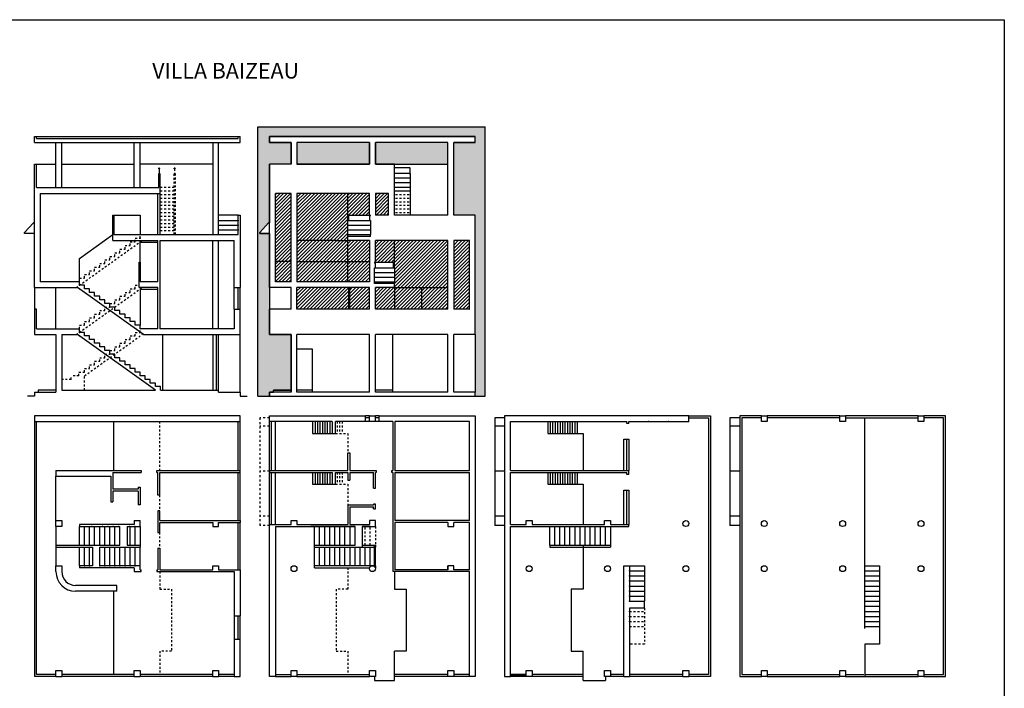
# Model space of a CAD drawing. Extents: x 15 to 93.2, y -22.7 to 38.1.
# Drawn here: x 43 to 93.2, y 4 to 38.1 of the extents above; entities that cross this region are included whole.
import ezdxf

# ---------------------------------------------------------------- set-up
doc = ezdxf.new("R2010")
doc.units = 0
doc.header["$MEASUREMENT"] = 0
doc.linetypes.add('PUNTO', pattern=[0.25, 0, -0.25])
doc.layers.get('0').update_dxf_attribs({"linetype": 'PUNTO'})
for name, color, linetype in [('CRISTALES', 5, 'CONTINUOUS'), ('MOBILIARIO', 4, 'CONTINUOUS'), ('PROYECCIÓN', 3, 'CONTINUOUS'), ('PROYECCIÓN_II', 215, 'CONTINUOUS'), ('SECCIÓN', 1, 'CONTINUOUS'), ('SUELO', 2, 'CONTINUOUS')]:
    doc.layers.add(name, color=color, linetype=linetype)
doc.styles.get("Standard").update_dxf_attribs({"font": 'TIMES.TTF'})

msp = doc.modelspace()

# ---------------------------------------------------------------- hatches: boundary and pattern name
at = {"layer": 'MOBILIARIO'}
h = msp.add_hatch(color=256, dxfattribs=at)
h.paths.add_polyline_path([(57.14, 30.733), (60.84, 30.733), (60.84, 31.833), (57.14, 31.833)])
h.paths.add_polyline_path([(64.84, 30.733), (64.84, 31.833), (61.14, 31.833), (61.14, 30.733), (62.119, 30.733)])
h.paths.add_polyline_path([(55.74, 19.094), (55.94, 19.094), (55.94, 19.194), (56.84, 19.194), (56.84, 22.033), (55.74, 22.033), (55.74, 23.333), (55.74, 24.433), (55.74, 27.183), (55.24, 27.183), (55.24, 27.233), (55.69, 27.733), (55.74, 27.733), (55.74, 30.733), (56.84, 30.733), (56.84, 31.833), (55.74, 31.833), (55.74, 32.133), (66.24, 32.133), (66.24, 31.833), (65.14, 31.833), (65.14, 28.133), (66.24, 28.133), (66.24, 22.033), (66.24, 19.094), (66.24, 18.894), (66.74, 18.894), (66.74, 32.633), (55.14, 32.633), (55.14, 18.894), (55.74, 18.894)])
h = msp.add_hatch(dxfattribs=at)
h.set_pattern_fill('ANSI31', color=256, style=0)
h.paths.add_polyline_path([(61.14, 28.133), (61.819, 28.133), (61.819, 29.233), (61.14, 29.233)])
h.paths.add_polyline_path([(65.94, 23.333), (65.94, 26.833), (65.14, 26.833), (65.14, 23.333)])
h.paths.add_polyline_path([(62.119, 23.333), (62.119, 24.433), (61.14, 24.433), (61.14, 23.333)], flags=0)
h.paths.add_polyline_path([(64.84, 23.333), (64.84, 24.433), (63.504, 24.433), (63.504, 23.333)])
h.paths.add_polyline_path([(63.504, 23.333), (63.504, 24.433), (62.119, 24.433), (62.119, 23.333)], flags=0)
h.paths.add_polyline_path([(56.04, 25.758), (56.04, 24.733), (56.84, 24.733), (56.84, 25.758)])
h.paths.add_polyline_path([(56.04, 29.233), (56.04, 25.758), (56.84, 25.758), (56.84, 29.233)])
h.paths.add_polyline_path([(57.14, 24.733), (59.74, 24.733), (59.74, 25.758), (57.14, 25.758)])
h.paths.add_polyline_path([(59.74, 28.107, -0.414214), (59.765, 28.132), (60.84, 28.132), (60.84, 29.233), (59.74, 29.233)], flags=0)
h.paths.add_polyline_path([(59.74, 27.032), (59.74, 27.132), (59.74, 27.37), (59.74, 27.607), (59.74, 27.845), (59.74, 28.107), (59.74, 29.233), (57.14, 29.233), (57.14, 26.833), (59.14, 26.833), (59.74, 26.833)], flags=0)
h.paths.add_polyline_path([(59.74, 26.833), (59.14, 26.833), (57.14, 26.833), (57.14, 25.758), (59.74, 25.758)], flags=0)
h.paths.add_polyline_path([(60.84, 26.833), (59.74, 26.833), (59.74, 25.758), (60.84, 25.758)])
h.paths.add_polyline_path([(60.84, 25.758), (59.74, 25.758), (59.74, 24.733), (60.84, 24.733)], flags=0)
h.paths.add_polyline_path([(62.119, 25.708), (62.119, 25.445), (62.119, 25.208), (62.119, 24.97), (62.119, 24.733), (62.119, 24.633), (62.119, 24.433), (63.504, 24.433), (64.84, 24.433), (64.84, 26.833), (62.119, 26.833)], flags=0)
h.paths.add_polyline_path([(61.14, 26.833), (61.14, 25.733), (62.094, 25.733, -0.414214), (62.119, 25.708), (62.119, 26.833)])
h = msp.add_hatch(dxfattribs=at)
h.set_pattern_fill('ANSI31', color=256, style=0)
h.paths.add_polyline_path([(60.84, 23.333), (60.84, 24.433), (59.84, 24.433), (59.84, 23.333)])
h.paths.add_polyline_path([(59.79, 23.333), (59.79, 24.433), (57.14, 24.433), (57.14, 23.333)], flags=0)

# ---------------------------------------------------------------- linework, layer by layer
at = {"ltscale": 0.35}
for p, q in [((50.869, 30.533), (50.919, 30.533)), ((50.869, 30.245), (50.919, 30.245)), ((50.869, 27.133), (50.869, 30.245)), ((50.894, 30.483), (50.894, 30.245)), ((50.919, 30.245), (50.919, 27.133)), ((50.869, 30.008), (50.919, 30.008)), ((50.869, 29.77), (50.919, 29.77)), ((50.869, 29.533), (50.14, 29.533)), ((50.869, 29.348), (50.14, 29.348)), ((50.869, 29.164), (50.14, 29.164)), ((62.869, 29.164), (62.14, 29.164)), ((50.869, 28.979), (50.14, 28.979)), ((50.869, 28.794), (50.14, 28.794)), ((62.869, 28.979), (62.14, 28.979)), ((62.869, 28.794), (62.14, 28.794)), ((50.869, 28.61), (50.14, 28.61)), ((50.869, 28.425), (50.14, 28.425)), ((50.869, 28.241), (50.14, 28.241)), ((62.869, 28.61), (62.14, 28.61)), ((62.869, 28.425), (62.14, 28.425)), ((62.869, 28.241), (62.14, 28.241)), ((50.869, 28.056), (50.14, 28.056)), ((50.869, 27.871), (50.14, 27.871)), ((50.869, 27.687), (50.14, 27.687)), ((50.869, 27.502), (50.14, 27.502)), ((50.869, 27.318), (50.14, 27.318)), ((45.878, 24.433), (49.237, 26.833)), ((48.623, 26.764), (48.881, 26.764)), ((48.623, 26.579), (48.623, 26.764)), ((48.881, 26.764), (48.881, 26.948)), ((48.881, 26.948), (49.14, 26.948)), ((49.14, 26.948), (49.14, 27.133)), ((47.848, 26.21), (48.106, 26.21)), ((47.848, 26.025), (47.848, 26.21)), ((48.106, 26.394), (48.365, 26.394)), ((48.106, 26.21), (48.106, 26.394)), ((48.365, 26.579), (48.623, 26.579)), ((48.365, 26.394), (48.365, 26.579)), ((47.073, 25.656), (47.331, 25.656)), ((47.073, 25.471), (47.073, 25.656)), ((47.331, 25.841), (47.59, 25.841)), ((47.331, 25.656), (47.331, 25.841)), ((47.59, 26.025), (47.848, 26.025)), ((47.59, 25.841), (47.59, 26.025)), ((46.556, 25.287), (46.815, 25.287)), ((46.556, 25.102), (46.556, 25.287)), ((46.815, 25.471), (47.073, 25.471)), ((46.815, 25.287), (46.815, 25.471)), ((46.04, 24.918), (46.298, 24.918)), ((46.04, 24.733), (46.04, 24.918)), ((46.298, 25.102), (46.556, 25.102)), ((46.298, 24.918), (46.298, 25.102)), ((45.878, 22.033), (49.237, 24.433)), ((48.365, 23.994), (48.365, 24.179)), ((48.365, 24.179), (48.623, 24.179)), ((48.623, 24.179), (48.623, 24.364)), ((48.623, 24.364), (48.881, 24.364)), ((48.881, 24.548), (49.09, 24.548)), ((48.881, 24.364), (48.881, 24.548)), ((47.59, 23.441), (47.59, 23.625)), ((47.59, 23.441), (47.59, 23.625)), ((47.59, 23.625), (47.848, 23.625)), ((47.848, 23.625), (47.848, 23.81)), ((47.848, 23.81), (48.106, 23.81)), ((48.106, 23.81), (48.106, 23.994)), ((48.106, 23.994), (48.365, 23.994)), ((47.073, 23.071), (47.073, 23.256)), ((47.073, 23.256), (47.331, 23.256)), ((47.331, 23.256), (47.331, 23.441)), ((47.331, 23.441), (47.59, 23.441)), ((46.298, 22.518), (46.298, 22.702)), ((46.298, 22.702), (46.556, 22.702)), ((46.556, 22.887), (46.815, 22.887)), ((46.556, 22.702), (46.556, 22.887)), ((46.815, 22.887), (46.815, 23.071)), ((46.815, 23.071), (47.073, 23.071)), ((46.04, 22.333), (46.04, 22.518)), ((46.04, 22.518), (46.298, 22.518)), ((48.881, 21.964), (48.881, 22.148)), ((48.881, 22.148), (49.14, 22.148)), ((49.14, 22.148), (49.14, 22.333)), ((46.298, 19.933), (49.237, 22.033)), ((48.365, 21.779), (48.623, 21.779)), ((48.365, 21.594), (48.365, 21.779)), ((48.623, 21.964), (48.881, 21.964)), ((48.623, 21.779), (48.623, 21.964)), ((47.59, 21.041), (47.59, 21.225)), ((47.59, 21.225), (47.848, 21.225)), ((47.59, 21.041), (47.59, 21.225)), ((47.848, 21.41), (48.106, 21.41)), ((47.848, 21.225), (47.848, 21.41)), ((48.106, 21.594), (48.365, 21.594)), ((48.106, 21.41), (48.106, 21.594)), ((46.815, 20.671), (47.073, 20.671)), ((46.815, 20.487), (46.815, 20.671)), ((47.073, 20.856), (47.331, 20.856)), ((47.073, 20.671), (47.073, 20.856)), ((47.331, 21.041), (47.59, 21.041)), ((47.331, 20.856), (47.331, 21.041)), ((46.014, 19.933), (46.014, 20.118)), ((46.014, 20.118), (46.298, 20.118)), ((46.298, 20.302), (46.556, 20.302)), ((46.298, 20.118), (46.298, 20.302)), ((46.556, 20.487), (46.815, 20.487)), ((46.556, 20.302), (46.556, 20.487)), ((45.621, 19.748), (45.14, 19.748)), ((45.621, 19.748), (45.621, 19.933)), ((46.014, 19.933), (45.621, 19.933)), ((46.298, 19.194), (46.298, 19.933)), ((50.119, 17.594), (50.119, 15.107)), ((59.19, 17.594), (59.19, 16.994)), ((59.315, 17.594), (59.315, 16.994)), ((59.44, 17.594), (59.44, 16.994)), ((59.115, 16.994), (59.74, 16.994)), ((59.74, 16.994), (59.74, 16.007)), ((59.19, 15.007), (59.19, 14.407)), ((59.315, 15.007), (59.315, 14.407)), ((59.44, 15.007), (59.44, 14.407)), ((59.115, 14.407), (59.74, 14.407)), ((59.74, 14.407), (59.74, 13.344)), ((50.119, 13.844), (50.119, 13.044)), ((60.623, 11.294), (60.623, 12.244)), ((60.881, 11.294), (60.881, 12.244)), ((61.14, 12.244), (61.14, 11.294)), ((50.119, 11.944), (50.119, 11.144)), ((59.74, 10.144), (59.74, 9.044)), ((50.14, 9.944), (50.14, 9.044)), ((50.14, 9.044), (50.74, 9.044)), ((50.74, 9.044), (50.74, 5.894)), ((59.74, 9.044), (59.14, 9.044)), ((59.14, 9.044), (59.14, 5.894)), ((74.869, 8.074), (74.869, 6.244)), ((74.119, 7.919), (74.869, 7.919)), ((74.119, 7.661), (74.869, 7.661)), ((74.119, 7.403), (74.869, 7.403)), ((74.119, 7.144), (74.869, 7.144)), ((74.869, 6.244), (74.119, 6.244)), ((50.14, 5.894), (50.14, 4.694)), ((50.74, 5.894), (50.14, 5.894)), ((59.14, 5.894), (59.74, 5.894)), ((59.74, 5.894), (59.74, 4.694))]:
    msp.add_line(p, q, dxfattribs=at)
at = {"ltscale": 0.5}
for p, q in [((55.74, 17.794), (55.24, 17.794)), ((55.24, 17.794), (55.24, 12.294)), ((55.74, 17.369), (55.24, 17.369)), ((55.74, 15.069), (55.24, 15.069)), ((55.74, 12.769), (55.24, 12.769)), ((55.74, 12.294), (55.24, 12.294))]:
    msp.add_line(p, q, dxfattribs=at)
at = {"ltscale": 0.35}
msp.add_circle((50.894, 30.508), 0.025, dxfattribs=at)
msp.add_point((49.14, 26.948), dxfattribs=at)
at = {"layer": 'CRISTALES'}
for p, q in [((50.04, 27.133), (50.04, 29.233)), ((44.84, 22.333), (44.84, 24.433)), ((54.14, 23.333), (54.14, 24.433)), ((53.04, 19.194), (53.04, 22.033)), ((47.79, 15.107), (47.79, 17.594)), ((54.14, 15.107), (54.14, 17.594)), ((55.84, 15.107), (55.84, 17.594)), ((60.84, 17.794), (60.64, 17.794)), ((61.34, 17.794), (61.14, 17.794)), ((73.969, 15.107), (73.969, 16.694)), ((44.84, 12.544), (44.84, 14.807)), ((54.14, 12.544), (54.14, 15.007)), ((55.84, 12.344), (55.84, 15.007)), ((73.969, 12.344), (73.969, 14.107)), ((44.84, 12.244), (44.84, 11.294)), ((54.14, 10.044), (54.14, 12.444)), ((44.84, 11.194), (44.84, 10.244)), ((47.79, 4.694), (47.79, 8.944)), ((54.14, 6.494), (54.14, 7.694)), ((48.84, 4.694), (47.79, 4.694)), ((52.84, 4.694), (49.14, 4.694)), ((53.94, 4.694), (53.14, 4.694)), ((56.04, 4.694), (56.84, 4.694)), ((57.14, 4.694), (60.84, 4.694)), ((64.84, 4.694), (62.119, 4.694)), ((65.94, 4.694), (65.14, 4.694)), ((68.84, 4.694), (68.04, 4.694)), ((68.84, 4.644), (68.04, 4.644)), ((71.74, 4.694), (69.14, 4.694)), ((73.819, 4.694), (73.14, 4.694))]:
    msp.add_line(p, q, dxfattribs=at)
at = {"layer": 'PROYECCIÓN'}
for p, q in [((43.84, 32.133), (54.14, 32.133)), ((44.84, 29.533), (44.84, 31.833)), ((45.14, 29.533), (45.14, 31.833)), ((48.84, 29.533), (48.84, 31.833)), ((49.14, 29.533), (49.14, 31.833)), ((52.84, 31.833), (52.84, 27.133)), ((53.14, 27.133), (53.14, 31.833)), ((43.84, 30.733), (44.84, 30.733)), ((45.14, 30.733), (48.84, 30.733)), ((52.84, 30.733), (49.14, 30.733)), ((62.119, 30.733), (64.84, 30.733)), ((62.894, 30.533), (62.119, 30.533)), ((62.869, 30.245), (62.119, 30.245)), ((62.869, 30.245), (62.919, 30.245)), ((62.894, 30.483), (62.894, 30.245)), ((62.919, 30.245), (62.919, 28.133)), ((62.919, 30.008), (62.119, 30.008)), ((62.919, 29.77), (62.119, 29.77)), ((50.14, 29.233), (50.14, 27.133)), ((59.74, 27.845), (59.74, 29.233)), ((62.919, 29.348), (62.119, 29.348)), ((43.69, 27.733), (43.24, 27.233)), ((43.74, 27.733), (43.69, 27.733)), ((47.79, 28.133), (49.14, 28.133)), ((49.14, 28.133), (49.14, 27.133)), ((54.14, 28.133), (53.14, 28.133)), ((53.14, 27.845), (54.14, 27.845)), ((55.69, 27.733), (55.24, 27.233)), ((55.74, 27.733), (55.69, 27.733)), ((59.74, 27.132), (59.74, 27.845)), ((59.74, 27.845), (60.89, 27.845)), ((59.765, 28.132), (60.865, 28.132)), ((59.765, 28.082), (59.79, 28.082)), ((59.79, 27.845), (59.79, 28.082)), ((60.84, 28.082), (60.84, 27.845)), ((60.865, 28.082), (60.84, 28.082)), ((60.89, 27.845), (60.84, 27.845)), ((60.89, 27.845), (60.89, 27.132)), ((43.24, 27.183), (43.24, 27.233)), ((43.74, 27.183), (43.24, 27.183)), ((53.14, 27.607), (54.14, 27.607)), ((53.14, 27.37), (54.14, 27.37)), ((55.24, 27.183), (55.24, 27.233)), ((55.74, 27.183), (55.24, 27.183)), ((59.74, 27.607), (60.89, 27.607)), ((59.74, 27.37), (60.89, 27.37)), ((49.14, 25.708), (49.14, 26.833)), ((50.04, 26.733), (49.14, 26.733)), ((52.84, 22.333), (52.84, 26.833)), ((53.14, 22.333), (53.14, 26.833)), ((59.14, 26.833), (57.14, 26.833)), ((59.14, 26.833), (59.74, 26.833)), ((59.74, 27.032), (59.74, 27.132)), ((59.74, 27.132), (60.89, 27.132)), ((60.89, 27.032), (59.74, 27.032)), ((59.74, 24.733), (59.74, 26.833)), ((60.89, 27.032), (60.89, 27.132)), ((62.119, 25.445), (62.119, 26.833)), ((46.04, 24.733), (46.04, 25.918)), ((56.84, 25.758), (56.04, 25.758)), ((57.14, 25.758), (60.84, 25.758)), ((61.115, 25.733), (62.094, 25.733)), ((61.115, 25.683), (61.14, 25.683)), ((61.14, 25.445), (61.14, 25.683)), ((62.069, 25.445), (62.069, 25.683)), ((62.069, 25.683), (62.094, 25.683)), ((61.09, 24.733), (61.09, 25.445)), ((61.09, 25.445), (62.119, 25.445)), ((61.09, 25.208), (62.119, 25.208)), ((62.119, 25.445), (62.119, 24.733)), ((61.09, 24.97), (62.119, 24.97)), ((61.09, 24.633), (61.09, 24.733)), ((61.09, 24.733), (62.119, 24.733)), ((62.119, 24.633), (61.09, 24.633)), ((62.119, 24.633), (62.119, 24.733)), ((43.74, 24.433), (43.74, 23.333)), ((49.14, 24.433), (49.14, 22.518)), ((50.04, 24.333), (49.14, 24.333)), ((53.94, 23.333), (53.94, 24.433)), ((54.24, 23.333), (54.24, 24.433)), ((55.74, 24.433), (55.74, 23.333)), ((55.74, 24.433), (55.74, 23.333)), ((59.79, 23.333), (59.79, 24.433)), ((59.84, 23.333), (59.84, 24.433)), ((62.119, 24.433), (62.119, 23.333)), ((62.119, 24.433), (63.504, 24.433)), ((63.504, 24.433), (64.84, 24.433)), ((63.504, 24.433), (63.504, 23.333)), ((50.29, 19.194), (50.29, 22.033)), ((52.84, 22.033), (52.84, 19.194)), ((53.14, 19.194), (53.14, 22.033)), ((54.24, 19.094), (54.24, 22.033)), ((62.04, 19.094), (62.04, 22.033)), ((66.24, 22.033), (66.24, 19.094)), ((66.24, 22.033), (66.24, 19.094)), ((57.94, 21.294), (57.14, 21.294)), ((57.94, 19.094), (57.94, 21.294)), ((43.94, 19.194), (43.94, 19.094)), ((44.84, 19.194), (43.94, 19.194)), ((56.84, 19.194), (55.94, 19.194)), ((55.94, 19.094), (55.94, 19.194)), ((55.94, 19.094), (55.94, 19.194)), ((55.94, 19.194), (56.84, 19.194)), ((57.94, 19.194), (57.14, 19.194)), ((62.04, 19.194), (61.14, 19.194)), ((43.74, 17.594), (43.74, 4.594)), ((43.84, 4.694), (43.84, 17.594)), ((54.24, 15.107), (54.24, 17.594)), ((55.74, 15.107), (55.74, 17.594)), ((56.04, 15.107), (56.04, 17.594)), ((57.94, 17.594), (57.94, 16.994)), ((58.065, 17.594), (58.065, 16.994)), ((58.19, 17.594), (58.19, 16.994)), ((58.315, 17.594), (58.315, 16.994)), ((58.44, 17.594), (58.44, 16.994)), ((58.565, 17.594), (58.565, 16.994)), ((58.69, 17.594), (58.69, 16.994)), ((58.815, 17.594), (58.815, 16.994)), ((60.84, 17.894), (60.64, 17.894)), ((60.84, 17.594), (60.64, 17.594)), ((61.34, 17.894), (61.14, 17.894)), ((61.34, 17.594), (61.14, 17.594)), ((67.24, 17.794), (67.24, 12.294)), ((67.74, 17.794), (67.24, 17.794)), ((69.94, 17.594), (69.94, 16.994)), ((70.065, 17.594), (70.065, 16.994)), ((70.19, 17.594), (70.19, 16.994)), ((70.315, 17.594), (70.315, 16.994)), ((70.44, 17.594), (70.44, 16.994)), ((70.565, 17.594), (70.565, 16.994)), ((70.69, 17.594), (70.69, 16.994)), ((70.815, 17.594), (70.815, 16.994)), ((70.94, 17.594), (70.94, 16.994)), ((71.065, 17.594), (71.065, 16.994)), ((71.19, 17.594), (71.19, 16.994)), ((71.315, 17.594), (71.315, 16.994)), ((71.44, 17.594), (71.44, 16.994)), ((77.14, 17.894), (78.24, 17.894)), ((77.14, 17.794), (78.14, 17.794)), ((78.14, 17.794), (78.14, 4.694)), ((78.24, 17.894), (78.24, 4.594)), ((79.74, 17.794), (79.24, 17.794)), ((79.24, 17.794), (79.24, 12.294)), ((80.84, 17.894), (79.74, 17.894)), ((79.74, 17.894), (79.74, 4.594)), ((79.84, 17.794), (79.84, 4.694)), ((80.84, 17.794), (79.84, 17.794)), ((84.84, 17.894), (81.14, 17.894)), ((84.84, 17.794), (81.14, 17.794)), ((88.84, 17.894), (85.14, 17.894)), ((85.14, 17.794), (88.84, 17.794)), ((86.119, 7.044), (86.119, 17.794)), ((90.24, 17.894), (89.14, 17.894)), ((90.14, 17.794), (89.14, 17.794)), ((90.14, 4.694), (90.14, 17.794)), ((90.24, 4.594), (90.24, 17.894)), ((67.74, 17.369), (67.24, 17.369)), ((79.74, 17.369), (79.24, 17.369)), ((57.94, 16.994), (58.94, 16.994)), ((69.94, 16.994), (71.74, 16.994)), ((73.819, 16.694), (74.069, 16.694)), ((73.819, 15.107), (73.819, 16.694)), ((74.069, 16.694), (74.069, 15.107)), ((54.24, 12.544), (54.24, 15.007)), ((55.74, 12.344), (55.74, 15.007)), ((56.04, 12.344), (56.04, 15.007)), ((57.94, 15.007), (57.94, 14.407)), ((58.065, 15.007), (58.065, 14.407)), ((58.19, 15.007), (58.19, 14.407)), ((58.315, 15.007), (58.315, 14.407)), ((58.44, 15.007), (58.44, 14.407)), ((58.565, 15.007), (58.565, 14.407)), ((58.69, 15.007), (58.69, 14.407)), ((58.815, 15.007), (58.815, 14.407)), ((67.74, 15.069), (67.24, 15.069)), ((69.94, 15.007), (69.94, 14.407)), ((70.065, 15.007), (70.065, 14.407)), ((70.19, 15.007), (70.19, 14.407)), ((70.315, 15.007), (70.315, 14.407)), ((70.44, 15.007), (70.44, 14.407)), ((70.565, 15.007), (70.565, 14.407)), ((70.69, 15.007), (70.69, 14.407)), ((70.815, 15.007), (70.815, 14.407)), ((70.94, 15.007), (70.94, 14.407)), ((71.065, 15.007), (71.065, 14.407)), ((71.19, 15.007), (71.19, 14.407)), ((71.315, 15.007), (71.315, 14.407)), ((71.44, 15.007), (71.44, 14.407)), ((79.74, 15.069), (79.24, 15.069)), ((57.94, 14.407), (58.94, 14.407)), ((69.94, 14.407), (71.74, 14.407)), ((73.819, 12.344), (73.819, 14.107)), ((73.819, 14.107), (74.069, 14.107)), ((74.069, 14.107), (74.069, 12.344)), ((67.74, 12.769), (67.24, 12.769)), ((79.74, 12.769), (79.24, 12.769)), ((46.04, 11.294), (46.04, 12.244)), ((46.298, 11.294), (46.298, 12.244)), ((46.556, 11.294), (46.556, 12.244)), ((46.815, 11.294), (46.815, 12.244)), ((47.073, 11.294), (47.073, 12.244)), ((47.331, 11.294), (47.331, 12.244)), ((47.59, 11.294), (47.59, 12.244)), ((47.848, 11.294), (47.848, 12.244)), ((48.623, 11.294), (48.623, 12.244)), ((48.881, 11.294), (48.881, 12.244)), ((49.14, 12.244), (49.14, 11.294)), ((54.24, 10.044), (54.24, 12.444)), ((58.04, 11.294), (58.04, 12.244)), ((58.298, 11.294), (58.298, 12.244)), ((58.556, 11.294), (58.556, 12.244)), ((58.815, 11.294), (58.815, 12.244)), ((59.073, 11.294), (59.073, 12.244)), ((59.331, 11.294), (59.331, 12.244)), ((59.59, 11.294), (59.59, 12.244)), ((59.848, 11.294), (59.848, 12.244)), ((67.74, 12.294), (67.24, 12.294)), ((70.04, 11.294), (70.04, 12.244)), ((70.298, 11.294), (70.298, 12.244)), ((70.556, 11.294), (70.556, 12.244)), ((70.815, 11.294), (70.815, 12.244)), ((71.073, 11.294), (71.073, 12.244)), ((71.331, 11.294), (71.331, 12.244)), ((71.59, 11.294), (71.59, 12.244)), ((71.848, 11.294), (71.848, 12.244)), ((72.106, 11.294), (72.106, 12.244)), ((72.365, 11.294), (72.365, 12.244)), ((72.623, 11.294), (72.623, 12.244)), ((72.881, 11.294), (72.881, 12.244)), ((73.14, 12.244), (73.14, 11.294)), ((79.74, 12.294), (79.24, 12.294)), ((46.04, 10.244), (46.04, 11.194)), ((46.298, 10.244), (46.298, 11.194)), ((46.556, 10.244), (46.556, 11.194)), ((47.331, 10.244), (47.331, 11.194)), ((47.59, 10.244), (47.59, 11.194)), ((47.848, 10.244), (47.848, 11.194)), ((48.106, 10.244), (48.106, 11.194)), ((48.365, 10.244), (48.365, 11.194)), ((48.623, 10.244), (48.623, 11.194)), ((48.881, 10.244), (48.881, 11.194)), ((49.14, 10.244), (49.14, 11.194)), ((58.04, 10.144), (58.04, 11.194)), ((58.298, 10.244), (58.298, 11.194)), ((58.556, 10.244), (58.556, 11.194)), ((58.815, 10.244), (58.815, 11.194)), ((59.073, 10.244), (59.073, 11.194)), ((59.331, 10.244), (59.331, 11.194)), ((59.59, 10.244), (59.59, 11.194)), ((59.848, 10.244), (59.848, 11.194)), ((60.106, 10.244), (60.106, 11.194)), ((60.365, 10.244), (60.365, 11.194)), ((60.467, 11.294), (61.14, 11.294)), ((60.467, 11.194), (61.09, 11.194)), ((60.623, 10.244), (60.623, 11.194)), ((60.881, 10.244), (60.881, 11.194)), ((61.09, 10.206), (61.09, 11.294)), ((61.14, 11.294), (61.14, 11.194)), ((61.14, 10.244), (61.14, 11.194)), ((70.04, 11.294), (70.04, 11.194)), ((70.04, 11.294), (73.14, 11.294)), ((70.04, 11.194), (71.74, 11.194)), ((71.74, 11.194), (73.14, 11.194)), ((73.14, 11.294), (73.14, 11.194)), ((61.09, 10.244), (58.04, 10.244)), ((58.04, 10.144), (60.848, 10.144)), ((61.131, 10.144), (61.14, 10.144)), ((61.14, 10.244), (61.14, 10.144)), ((74.119, 10.244), (74.869, 10.244)), ((74.869, 10.244), (74.869, 8.436)), ((86.119, 10.244), (86.869, 10.244)), ((86.869, 10.244), (86.869, 6.244)), ((74.119, 9.986), (74.869, 9.986)), ((74.119, 9.728), (74.869, 9.728)), ((86.119, 9.986), (86.869, 9.986)), ((86.119, 9.728), (86.869, 9.728)), ((74.119, 9.469), (74.869, 9.469)), ((74.119, 9.211), (74.869, 9.211)), ((86.119, 9.469), (86.869, 9.469)), ((86.119, 9.211), (86.869, 9.211)), ((74.119, 8.953), (74.869, 8.953)), ((74.119, 8.694), (74.869, 8.694)), ((86.119, 8.953), (86.869, 8.953)), ((86.119, 8.694), (86.869, 8.694)), ((86.119, 8.436), (86.869, 8.436)), ((86.119, 8.178), (86.869, 8.178)), ((53.94, 7.694), (53.94, 6.494)), ((54.24, 6.494), (54.24, 7.694)), ((86.119, 7.919), (86.869, 7.919)), ((86.119, 7.661), (86.869, 7.661)), ((86.119, 7.403), (86.869, 7.403)), ((86.119, 7.144), (86.869, 7.144)), ((86.119, 6.244), (86.119, 4.594)), ((86.869, 6.244), (86.119, 6.244)), ((44.84, 4.594), (43.74, 4.594)), ((44.84, 4.694), (43.84, 4.694)), ((47.79, 4.694), (45.14, 4.694)), ((48.84, 4.594), (45.14, 4.594)), ((52.84, 4.594), (49.14, 4.594)), ((53.94, 4.594), (53.14, 4.594)), ((56.04, 4.594), (56.84, 4.594)), ((57.14, 4.594), (60.84, 4.594)), ((61.09, 4.594), (61.09, 4.394)), ((64.84, 4.594), (62.119, 4.594)), ((65.94, 4.594), (65.14, 4.594)), ((68.84, 4.594), (68.04, 4.594)), ((71.74, 4.594), (69.14, 4.594)), ((72.89, 4.594), (72.89, 4.394)), ((73.819, 4.594), (73.14, 4.594)), ((76.84, 4.694), (74.119, 4.694)), ((76.84, 4.594), (74.119, 4.594)), ((78.14, 4.694), (77.14, 4.694)), ((78.24, 4.594), (77.14, 4.594)), ((79.74, 4.594), (80.84, 4.594)), ((79.84, 4.694), (80.84, 4.694)), ((81.14, 4.694), (84.84, 4.694)), ((81.14, 4.594), (84.84, 4.594)), ((85.14, 4.694), (86.069, 4.694)), ((85.14, 4.594), (88.84, 4.594)), ((86.119, 4.694), (88.84, 4.694)), ((89.14, 4.694), (90.14, 4.694)), ((89.14, 4.594), (90.24, 4.594)), ((61.09, 4.394), (62.119, 4.394)), ((71.74, 4.394), (72.89, 4.394))]:
    msp.add_line(p, q, dxfattribs=at)
at = {"layer": 'PROYECCIÓN', "ltscale": 0.35}
for p, q in [((62.919, 29.533), (62.119, 29.533)), ((46.04, 25.918), (47.74, 27.132)), ((71.74, 16.994), (71.74, 15.107)), ((71.74, 14.407), (71.74, 12.344)), ((71.74, 11.294), (71.74, 9.044)), ((62.119, 9.944), (62.119, 9.044)), ((62.119, 9.044), (62.719, 9.044)), ((62.719, 9.044), (62.719, 5.894)), ((71.14, 9.044), (71.14, 5.894)), ((71.74, 9.044), (71.14, 9.044)), ((62.719, 5.894), (62.119, 5.894)), ((62.119, 4.394), (62.119, 5.894)), ((71.14, 5.894), (71.74, 5.894)), ((71.74, 4.394), (71.74, 5.894))]:
    msp.add_line(p, q, dxfattribs=at)
at = {"layer": 'PROYECCIÓN'}
for centre, start, end in [((62.894, 30.508), 270, 90), ((59.765, 28.107), 90, 270), ((60.865, 28.107), 270, 90), ((61.115, 25.708), 90, 270), ((62.094, 25.708), 270, 90)]:
    msp.add_arc(centre, 0.025, start, end, dxfattribs=at)
at = {"layer": 'PROYECCIÓN_II'}
for p, q in [((55.14, 32.633), (66.74, 32.633)), ((55.14, 18.894), (55.14, 32.633)), ((66.74, 18.894), (66.74, 32.633)), ((55.74, 32.133), (66.24, 32.133)), ((55.74, 31.833), (55.74, 32.133)), ((66.24, 32.133), (55.74, 32.133)), ((55.74, 32.133), (55.74, 31.833)), ((56.84, 31.833), (55.74, 31.833)), ((55.74, 31.833), (56.84, 31.833)), ((56.84, 30.733), (56.84, 31.833)), ((56.84, 31.833), (56.84, 30.733)), ((60.84, 31.833), (57.14, 31.833)), ((57.14, 31.833), (57.14, 30.733)), ((57.14, 31.833), (57.14, 30.733)), ((60.84, 31.833), (57.14, 31.833)), ((60.84, 31.833), (60.84, 30.733)), ((60.84, 30.733), (60.84, 31.833)), ((61.14, 30.733), (61.14, 31.833)), ((64.84, 31.833), (61.14, 31.833)), ((61.14, 31.833), (61.14, 30.733)), ((64.84, 31.833), (61.14, 31.833)), ((64.84, 28.133), (64.84, 31.833)), ((64.84, 30.733), (64.84, 31.833)), ((66.24, 31.833), (65.14, 31.833)), ((65.14, 28.133), (65.14, 31.833)), ((65.14, 28.133), (65.14, 31.833)), ((65.14, 31.833), (66.24, 31.833)), ((66.24, 31.833), (66.24, 32.133)), ((66.24, 31.833), (66.24, 32.133)), ((56.84, 30.733), (55.74, 30.733)), ((55.74, 24.433), (55.74, 30.733)), ((56.84, 30.733), (55.74, 30.733)), ((55.74, 30.733), (55.74, 27.733)), ((60.84, 30.733), (57.14, 30.733)), ((57.14, 30.733), (60.84, 30.733)), ((62.119, 30.733), (61.14, 30.733)), ((61.14, 30.733), (64.84, 30.733)), ((62.119, 28.133), (62.119, 30.733)), ((56.84, 29.233), (56.04, 29.233)), ((56.04, 24.733), (56.04, 29.233)), ((56.84, 24.733), (56.84, 29.233)), ((57.14, 29.233), (57.14, 24.733)), ((60.84, 29.233), (57.14, 29.233)), ((60.84, 28.132), (60.84, 29.233)), ((61.819, 29.233), (61.14, 29.233)), ((61.14, 29.233), (61.14, 28.133)), ((61.819, 28.133), (61.819, 29.233)), ((55.69, 27.733), (55.24, 27.233)), ((55.74, 27.733), (55.69, 27.733)), ((61.819, 28.133), (61.14, 28.133)), ((64.84, 28.133), (62.119, 28.133)), ((66.24, 28.133), (65.14, 28.133)), ((66.24, 28.133), (65.14, 28.133)), ((66.24, 22.033), (66.24, 28.133)), ((66.24, 22.033), (66.24, 28.133)), ((55.24, 27.233), (55.24, 27.183)), ((55.24, 27.183), (55.74, 27.183)), ((55.74, 27.183), (55.74, 24.433)), ((59.74, 26.833), (59.74, 27.032)), ((60.84, 26.833), (59.74, 26.833)), ((60.84, 26.833), (60.84, 24.733)), ((61.14, 25.733), (61.14, 26.833)), ((64.84, 26.833), (61.14, 26.833)), ((64.84, 23.333), (64.84, 26.833)), ((65.14, 26.833), (65.14, 23.333)), ((65.94, 26.833), (65.14, 26.833)), ((65.94, 23.333), (65.94, 26.833)), ((56.84, 24.733), (56.04, 24.733)), ((60.84, 24.733), (57.14, 24.733)), ((62.119, 24.433), (62.119, 24.633)), ((56.84, 24.433), (55.74, 24.433)), ((56.84, 23.333), (56.84, 24.433)), ((60.84, 24.433), (57.14, 24.433)), ((57.14, 23.333), (57.14, 24.433)), ((60.84, 23.333), (60.84, 24.433)), ((62.119, 24.433), (61.14, 24.433)), ((61.14, 23.333), (61.14, 24.433)), ((56.84, 23.333), (55.74, 23.333)), ((55.74, 22.033), (55.74, 23.333)), ((55.74, 23.333), (55.74, 22.033)), ((60.84, 23.333), (57.14, 23.333)), ((64.84, 23.333), (61.14, 23.333)), ((65.94, 23.333), (65.14, 23.333)), ((56.84, 22.033), (55.74, 22.033)), ((55.74, 22.033), (56.84, 22.033)), ((56.84, 19.094), (56.84, 22.033)), ((56.84, 22.033), (56.84, 19.094)), ((60.84, 22.033), (57.14, 22.033)), ((57.14, 19.094), (57.14, 22.033)), ((60.84, 19.094), (60.84, 22.033)), ((64.84, 22.033), (61.14, 22.033)), ((61.14, 19.094), (61.14, 22.033)), ((64.84, 19.094), (64.84, 22.033)), ((65.14, 19.094), (65.14, 22.033)), ((66.24, 22.033), (65.14, 22.033)), ((56.84, 19.094), (55.74, 19.094)), ((55.74, 19.094), (55.74, 18.894)), ((55.74, 18.894), (55.74, 19.094)), ((55.74, 19.094), (55.94, 19.094)), ((60.84, 19.094), (57.14, 19.094)), ((64.84, 19.094), (61.14, 19.094)), ((66.24, 19.094), (65.14, 19.094)), ((66.24, 18.894), (66.24, 19.094)), ((66.24, 18.894), (66.24, 19.094))]:
    msp.add_line(p, q, dxfattribs=at)
at = {"layer": 'SECCIÓN'}
for p, q in [((43.74, 31.833), (43.74, 32.133)), ((43.74, 32.133), (43.84, 32.133)), ((43.74, 31.833), (54.24, 31.833)), ((43.84, 32.033), (43.84, 32.133)), ((43.84, 32.033), (54.14, 32.033)), ((54.14, 32.033), (54.14, 32.133)), ((54.14, 32.133), (54.24, 32.133)), ((54.24, 31.833), (54.24, 32.133)), ((43.74, 30.733), (43.84, 30.733)), ((43.74, 24.433), (43.74, 30.733)), ((43.84, 29.533), (43.84, 30.733)), ((50.09, 30.245), (50.14, 30.245)), ((50.09, 29.533), (50.09, 30.245)), ((50.115, 30.483), (50.115, 30.245)), ((50.14, 30.245), (50.14, 29.233)), ((43.84, 29.533), (50.09, 29.533)), ((44.04, 29.233), (50.14, 29.233)), ((44.04, 29.233), (44.04, 24.733)), ((47.74, 26.833), (47.74, 28.133)), ((47.74, 28.133), (47.79, 28.133)), ((47.79, 28.133), (47.79, 27.133)), ((54.14, 27.133), (54.14, 28.133)), ((54.14, 28.133), (54.24, 28.133)), ((54.14, 27.133), (54.14, 28.033)), ((54.24, 28.133), (54.24, 24.433)), ((47.74, 26.833), (50.04, 26.833)), ((47.79, 27.133), (54.14, 27.133)), ((50.04, 24.733), (50.04, 26.833)), ((50.14, 26.833), (50.14, 22.333)), ((50.14, 26.833), (53.94, 26.833)), ((53.94, 24.433), (53.94, 26.833)), ((49.09, 24.433), (49.09, 25.733)), ((49.09, 25.733), (49.14, 25.733)), ((49.14, 25.733), (49.14, 24.733)), ((46.04, 24.733), (44.04, 24.733)), ((46.04, 24.548), (46.04, 24.733)), ((50.04, 24.733), (49.14, 24.733)), ((43.74, 24.433), (45.943, 24.433)), ((49.301, 22.033), (45.943, 24.433)), ((46.298, 24.548), (46.04, 24.548)), ((46.298, 24.364), (46.298, 24.548)), ((46.556, 24.364), (46.298, 24.364)), ((46.556, 24.179), (46.556, 24.364)), ((46.815, 24.179), (46.556, 24.179)), ((46.815, 23.994), (46.815, 24.179)), ((50.04, 24.433), (49.09, 24.433)), ((50.04, 22.333), (50.04, 24.433)), ((53.94, 24.433), (54.24, 24.433)), ((47.073, 23.994), (46.815, 23.994)), ((47.073, 23.81), (47.073, 23.994)), ((47.331, 23.81), (47.073, 23.81)), ((47.331, 23.625), (47.331, 23.81)), ((47.59, 23.625), (47.331, 23.625)), ((47.59, 23.441), (47.59, 23.625)), ((43.84, 23.333), (43.74, 23.333)), ((43.74, 23.333), (43.74, 22.033)), ((43.84, 22.333), (43.84, 23.333)), ((47.848, 23.441), (47.59, 23.441)), ((47.848, 23.256), (47.848, 23.441)), ((48.106, 23.256), (47.848, 23.256)), ((48.106, 23.071), (48.106, 23.256)), ((53.94, 23.333), (53.94, 22.333)), ((53.94, 23.333), (54.24, 23.333)), ((54.24, 22.033), (54.24, 23.333)), ((48.365, 23.071), (48.106, 23.071)), ((48.365, 22.887), (48.365, 23.071)), ((48.623, 22.887), (48.365, 22.887)), ((48.623, 22.702), (48.623, 22.887)), ((48.881, 22.702), (48.623, 22.702)), ((48.881, 22.518), (48.881, 22.702)), ((43.84, 22.333), (46.04, 22.333)), ((46.04, 22.148), (46.04, 22.333)), ((46.298, 22.148), (46.04, 22.148)), ((46.298, 21.964), (46.298, 22.148)), ((49.14, 22.518), (48.881, 22.518)), ((49.14, 22.333), (49.14, 22.518)), ((50.04, 22.333), (49.14, 22.333)), ((53.94, 22.333), (50.14, 22.333)), ((43.74, 22.033), (44.84, 22.033)), ((44.84, 22.033), (44.84, 19.094)), ((45.14, 22.033), (45.943, 22.033)), ((45.14, 22.033), (45.14, 19.194)), ((49.915, 19.194), (45.943, 22.033)), ((46.556, 21.964), (46.298, 21.964)), ((46.556, 21.779), (46.556, 21.964)), ((46.815, 21.779), (46.556, 21.779)), ((46.815, 21.594), (46.815, 21.779)), ((49.301, 22.033), (54.24, 22.033)), ((47.073, 21.594), (46.815, 21.594)), ((47.073, 21.41), (47.073, 21.594)), ((47.331, 21.41), (47.073, 21.41)), ((47.331, 21.225), (47.331, 21.41)), ((47.59, 21.225), (47.331, 21.225)), ((47.59, 21.041), (47.59, 21.225)), ((47.848, 21.041), (47.59, 21.041)), ((47.848, 20.856), (47.848, 21.041)), ((48.106, 20.856), (47.848, 20.856)), ((48.106, 20.671), (48.106, 20.856)), ((48.365, 20.671), (48.106, 20.671)), ((48.365, 20.487), (48.365, 20.671)), ((48.623, 20.487), (48.365, 20.487)), ((48.623, 20.302), (48.623, 20.487)), ((48.881, 20.302), (48.623, 20.302)), ((48.881, 20.118), (48.881, 20.302)), ((49.14, 20.118), (48.881, 20.118)), ((49.14, 19.933), (49.14, 20.118)), ((49.398, 19.933), (49.14, 19.933)), ((49.398, 19.748), (49.398, 19.933)), ((49.656, 19.748), (49.398, 19.748)), ((49.656, 19.564), (49.656, 19.748)), ((45.14, 19.194), (49.915, 19.194)), ((49.915, 19.564), (49.656, 19.564)), ((49.915, 19.379), (49.915, 19.564)), ((50.173, 19.379), (49.915, 19.379)), ((50.173, 19.194), (50.173, 19.379)), ((50.173, 19.194), (53.14, 19.194)), ((53.14, 19.094), (53.14, 19.194)), ((43.74, 18.894), (43.383, 18.894)), ((43.74, 19.094), (44.84, 19.094)), ((43.74, 19.094), (43.74, 18.894)), ((53.14, 19.094), (54.24, 19.094)), ((54.24, 19.094), (54.24, 18.894)), ((54.24, 18.894), (54.603, 18.894)), ((55.14, 18.894), (66.74, 18.894)), ((54.24, 17.894), (43.74, 17.894)), ((43.74, 17.894), (43.74, 17.594)), ((43.74, 17.594), (54.24, 17.594)), ((54.24, 17.594), (54.24, 17.894)), ((55.74, 17.894), (60.64, 17.894)), ((55.74, 17.594), (55.74, 17.894)), ((58.94, 17.594), (55.74, 17.594)), ((58.94, 17.594), (58.94, 16.994)), ((60.64, 17.594), (59.115, 17.594)), ((59.115, 16.994), (59.115, 17.594)), ((60.64, 17.594), (60.64, 17.894)), ((60.84, 17.894), (61.14, 17.894)), ((60.84, 17.594), (60.84, 17.894)), ((61.14, 17.594), (60.84, 17.594)), ((61.14, 17.594), (61.14, 17.894)), ((61.34, 17.894), (66.24, 17.894)), ((61.34, 17.594), (61.34, 17.894)), ((62.04, 17.594), (61.34, 17.594)), ((62.04, 17.594), (62.04, 15.107)), ((65.94, 17.594), (62.14, 17.594)), ((62.14, 17.594), (62.14, 15.107)), ((65.94, 15.107), (65.94, 17.594)), ((66.24, 17.894), (66.24, 4.594)), ((67.74, 17.894), (67.74, 4.594)), ((77.14, 17.894), (67.74, 17.894)), ((68.04, 15.107), (68.04, 17.594)), ((68.04, 17.594), (73.969, 17.594)), ((73.969, 17.494), (73.969, 17.594)), ((74.069, 17.494), (74.069, 17.594)), ((74.069, 17.594), (77.14, 17.594)), ((77.14, 17.594), (77.14, 17.894)), ((74.069, 17.494), (73.969, 17.494)), ((58.94, 16.994), (59.115, 16.994)), ((59.74, 15.107), (59.74, 16.007)), ((59.74, 16.007), (59.84, 16.007)), ((59.84, 16.007), (59.84, 15.107)), ((44.84, 15.107), (44.84, 14.807)), ((44.84, 15.107), (49.19, 15.107)), ((49.19, 15.107), (49.19, 15.007)), ((49.99, 15.107), (54.24, 15.107)), ((49.99, 15.007), (49.99, 15.107)), ((54.24, 15.007), (54.24, 15.107)), ((55.74, 15.107), (59.74, 15.107)), ((55.74, 15.107), (55.74, 15.007)), ((59.84, 15.107), (61.19, 15.107)), ((61.19, 15.107), (61.19, 15.007)), ((61.99, 15.107), (62.04, 15.107)), ((61.99, 15.007), (61.99, 15.107)), ((62.14, 15.107), (65.94, 15.107)), ((68.04, 15.107), (74.069, 15.107)), ((74.069, 14.907), (74.069, 15.107)), ((44.84, 14.807), (47.64, 14.807)), ((47.64, 14.807), (47.64, 13.507)), ((47.74, 15.007), (49.19, 15.007)), ((47.74, 15.007), (47.74, 14.144)), ((49.99, 15.007), (50.04, 15.007)), ((50.04, 13.844), (50.04, 15.007)), ((50.14, 15.007), (54.24, 15.007)), ((50.14, 13.844), (50.14, 15.007)), ((55.74, 15.007), (58.94, 15.007)), ((58.94, 15.007), (58.94, 14.407)), ((59.115, 14.407), (59.115, 15.007)), ((59.115, 15.007), (59.74, 15.007)), ((59.74, 15.007), (59.74, 14.607)), ((59.74, 14.607), (59.84, 14.607)), ((59.84, 15.007), (59.84, 14.607)), ((59.84, 15.007), (61.04, 15.007)), ((61.04, 14.194), (61.04, 15.007)), ((61.19, 15.007), (61.14, 15.007)), ((61.14, 14.194), (61.14, 15.007)), ((62.04, 15.007), (61.99, 15.007)), ((62.04, 15.007), (62.04, 9.944)), ((62.14, 15.007), (62.14, 12.544)), ((62.14, 15.007), (65.94, 15.007)), ((65.94, 12.544), (65.94, 15.007)), ((68.04, 15.007), (73.969, 15.007)), ((68.04, 12.344), (68.04, 15.007)), ((73.969, 14.907), (73.969, 15.007)), ((74.069, 14.907), (73.969, 14.907)), ((49.04, 14.144), (47.74, 14.144)), ((49.04, 14.257), (49.14, 14.257)), ((49.04, 14.257), (49.04, 14.144)), ((49.14, 14.257), (49.14, 13.344)), ((58.94, 14.407), (59.115, 14.407)), ((61.04, 14.194), (61.14, 14.194)), ((47.74, 14.044), (47.74, 13.507)), ((49.04, 14.044), (47.74, 14.044)), ((49.04, 14.044), (49.04, 13.344)), ((50.14, 13.844), (50.04, 13.844)), ((47.64, 13.507), (47.74, 13.507)), ((49.14, 13.344), (49.04, 13.344)), ((59.74, 13.344), (61.04, 13.344)), ((59.74, 13.344), (59.74, 12.344)), ((59.84, 13.244), (61.04, 13.244)), ((59.84, 13.244), (59.84, 12.344)), ((61.14, 13.394), (61.04, 13.394)), ((61.04, 13.394), (61.04, 13.344)), ((61.04, 13.144), (61.04, 13.244)), ((61.04, 13.144), (61.14, 13.144)), ((61.14, 13.144), (61.14, 13.394)), ((50.04, 13.044), (50.04, 11.944)), ((50.14, 13.044), (50.04, 13.044)), ((50.14, 12.544), (50.14, 13.044)), ((48.84, 12.344), (46.04, 12.344)), ((46.04, 12.344), (46.04, 12.244)), ((46.04, 12.244), (48.106, 12.244)), ((48.106, 11.294), (48.106, 12.244)), ((48.467, 12.244), (48.467, 11.294)), ((48.467, 12.244), (49.14, 12.244)), ((48.84, 12.544), (48.84, 12.344)), ((48.84, 12.544), (49.14, 12.544)), ((48.84, 12.244), (49.14, 12.244)), ((49.14, 12.244), (49.14, 12.544)), ((50.14, 12.544), (54.24, 12.544)), ((50.14, 11.944), (50.14, 12.444)), ((50.14, 12.444), (52.84, 12.444)), ((52.84, 12.444), (52.84, 12.244)), ((52.84, 12.244), (53.14, 12.244)), ((53.14, 12.244), (53.14, 12.444)), ((53.14, 12.444), (54.24, 12.444)), ((54.24, 12.544), (54.24, 12.444)), ((55.74, 4.594), (55.74, 12.344)), ((55.74, 12.344), (56.84, 12.344)), ((56.04, 12.244), (56.04, 4.594)), ((56.04, 12.244), (60.106, 12.244)), ((56.84, 12.344), (56.84, 12.544)), ((56.84, 12.544), (57.14, 12.544)), ((57.14, 12.544), (57.14, 12.344)), ((57.14, 12.344), (59.74, 12.344)), ((60.106, 12.244), (57.84, 12.244)), ((59.84, 12.344), (60.84, 12.344)), ((60.106, 11.294), (60.106, 12.244)), ((60.84, 12.244), (60.467, 12.244)), ((60.467, 12.244), (60.467, 11.194)), ((60.467, 12.244), (61.14, 12.244)), ((61.14, 12.544), (60.84, 12.544)), ((60.84, 12.544), (60.84, 12.344)), ((60.84, 12.244), (61.14, 12.244)), ((61.14, 12.244), (61.14, 12.544)), ((65.94, 12.544), (62.14, 12.544)), ((64.84, 12.444), (62.14, 12.444)), ((62.14, 12.444), (62.14, 10.044)), ((64.84, 12.444), (64.84, 12.244)), ((64.84, 12.244), (65.14, 12.244)), ((65.94, 12.444), (65.14, 12.444)), ((65.14, 12.244), (65.14, 12.444)), ((65.94, 10.044), (65.94, 12.444)), ((68.04, 12.344), (68.84, 12.344)), ((68.04, 12.244), (74.069, 12.244)), ((68.04, 4.594), (68.04, 12.244)), ((68.84, 12.344), (68.84, 12.544)), ((68.84, 12.544), (69.14, 12.544)), ((69.14, 12.544), (69.14, 12.344)), ((69.14, 12.344), (72.84, 12.344)), ((72.84, 12.344), (72.84, 12.544)), ((72.84, 12.544), (73.14, 12.544)), ((73.14, 12.544), (73.14, 12.344)), ((73.14, 12.344), (74.069, 12.344)), ((74.069, 12.244), (74.069, 12.344)), ((50.04, 11.944), (50.14, 11.944)), ((44.84, 11.294), (44.84, 11.194)), ((44.84, 11.294), (48.106, 11.294)), ((44.84, 11.194), (46.712, 11.194)), ((46.712, 11.194), (46.712, 10.244)), ((47.073, 10.244), (47.073, 11.194)), ((47.073, 11.194), (49.14, 11.194)), ((48.467, 11.294), (49.14, 11.294)), ((49.14, 11.294), (49.14, 11.194)), ((50.04, 11.144), (50.04, 10.044)), ((50.04, 11.144), (50.14, 11.144)), ((50.14, 11.144), (50.14, 10.044)), ((58.04, 11.194), (58.04, 11.294)), ((58.04, 11.294), (60.106, 11.294)), ((58.04, 11.194), (60.467, 11.194)), ((44.84, 9.944), (44.84, 10.244)), ((44.84, 10.244), (45.14, 10.244)), ((45.14, 10.244), (45.14, 9.944)), ((46.04, 10.244), (46.04, 10.144)), ((46.712, 10.244), (46.04, 10.244)), ((48.84, 10.144), (46.04, 10.144)), ((49.14, 10.244), (47.073, 10.244)), ((48.84, 10.144), (48.84, 9.944)), ((49.14, 10.044), (49.14, 10.244)), ((52.84, 10.244), (53.14, 10.244)), ((52.84, 10.044), (52.84, 10.244)), ((53.14, 10.244), (53.14, 10.044)), ((65.14, 10.244), (64.84, 10.244)), ((64.84, 10.244), (64.84, 10.044)), ((64.84, 10.044), (64.84, 10.244)), ((64.84, 10.044), (64.84, 10.244)), ((65.14, 10.044), (65.14, 10.244)), ((73.819, 10.244), (74.119, 10.244)), ((73.819, 4.594), (73.819, 10.244)), ((74.119, 10.244), (74.119, 8.436)), ((74.119, 10.244), (74.119, 8.436)), ((48.84, 9.944), (49.14, 9.944)), ((49.14, 10.044), (49.196, 10.044)), ((49.14, 9.944), (49.19, 9.944)), ((49.19, 9.944), (49.19, 10.044)), ((49.99, 10.044), (50.04, 10.044)), ((49.99, 10.044), (49.99, 9.944)), ((49.99, 9.944), (53.94, 9.944)), ((50.14, 10.044), (52.84, 10.044)), ((53.14, 10.044), (54.24, 10.044)), ((53.94, 9.944), (53.94, 7.694)), ((54.24, 10.044), (54.24, 7.694)), ((65.94, 9.944), (62.04, 9.944)), ((64.84, 10.044), (62.14, 10.044)), ((65.94, 10.044), (65.14, 10.044)), ((65.94, 4.594), (65.94, 9.944)), ((65.94, 9.944), (65.94, 9.944)), ((47.94, 9.244), (45.84, 9.244)), ((47.94, 8.944), (47.94, 9.244)), ((47.94, 8.944), (45.84, 8.944)), ((74.119, 8.436), (74.869, 8.436)), ((74.869, 8.074), (74.119, 8.074)), ((74.119, 8.074), (74.119, 4.594)), ((74.119, 8.074), (74.119, 7.144)), ((74.869, 8.074), (74.869, 8.436)), ((53.94, 7.694), (54.24, 7.694)), ((53.94, 6.494), (53.94, 4.594)), ((53.94, 6.494), (54.24, 6.494)), ((54.24, 4.594), (54.24, 6.494)), ((44.84, 4.894), (45.14, 4.894)), ((44.84, 4.594), (44.84, 4.894)), ((44.84, 4.594), (45.14, 4.594)), ((45.14, 4.894), (45.14, 4.594)), ((48.84, 4.594), (49.14, 4.594)), ((52.84, 4.594), (53.14, 4.594)), ((53.94, 4.594), (54.24, 4.594)), ((56.04, 4.594), (55.74, 4.594)), ((66.24, 4.594), (65.94, 4.594)), ((67.74, 4.594), (68.04, 4.594)), ((73.819, 4.594), (74.119, 4.594)), ((76.84, 4.594), (77.14, 4.594))]:
    msp.add_line(p, q, dxfattribs=at)
for points in [[(80.84, 17.894), (81.14, 17.894), (81.14, 17.594), (80.84, 17.594)], [(84.84, 17.894), (85.14, 17.894), (85.14, 17.594), (84.84, 17.594)], [(88.84, 17.894), (89.14, 17.894), (89.14, 17.594), (88.84, 17.594)], [(44.84, 12.544), (45.14, 12.544), (45.14, 12.244), (44.84, 12.244)], [(56.84, 4.894), (57.14, 4.894), (57.14, 4.594), (56.84, 4.594)], [(60.84, 4.894), (61.14, 4.894), (61.14, 4.594), (60.84, 4.594)], [(64.84, 4.894), (65.14, 4.894), (65.14, 4.594), (64.84, 4.594)], [(68.84, 4.894), (69.14, 4.894), (69.14, 4.594), (68.84, 4.594)], [(72.84, 4.894), (73.14, 4.894), (73.14, 4.594), (72.84, 4.594)], [(80.84, 4.894), (81.14, 4.894), (81.14, 4.594), (80.84, 4.594)], [(84.84, 4.894), (85.14, 4.894), (85.14, 4.594), (84.84, 4.594)], [(88.84, 4.894), (89.14, 4.894), (89.14, 4.594), (88.84, 4.594)]]:
    msp.add_lwpolyline(points, close=True, dxfattribs=at)
for points in [[(48.84, 4.594), (48.84, 4.594), (48.84, 4.894), (49.14, 4.894), (49.14, 4.594)], [(52.84, 4.594), (52.84, 4.594), (52.84, 4.894), (53.14, 4.894), (53.14, 4.594)], [(76.84, 4.594), (76.84, 4.594), (76.84, 4.894), (77.14, 4.894), (77.14, 4.594)]]:
    msp.add_lwpolyline(points, dxfattribs=at)
for centre, radius in [((50.115, 30.508), 0.025), ((76.99, 12.394), 0.15), ((80.99, 12.394), 0.15), ((84.99, 12.394), 0.15), ((88.99, 12.394), 0.15), ((56.99, 10.094), 0.15), ((60.99, 10.094), 0.15), ((68.99, 10.094), 0.15), ((72.99, 10.094), 0.15), ((76.99, 10.094), 0.15), ((80.99, 10.094), 0.15), ((84.99, 10.094), 0.15), ((88.99, 10.094), 0.15)]:
    msp.add_circle(centre, radius, dxfattribs=at)
for radius in [1, 0.7]:
    msp.add_arc((45.84, 9.944), radius, 180, 270, dxfattribs=at)
for p in [(54.14, 27.845), (54.14, 27.608), (54.14, 27.37), (46.04, 24.548), (46.04, 24.364), (46.04, 22.148), (46.04, 21.964), (75.086, 17.594), (76.104, 17.594), (77.122, 17.594), (46.665, 12.244), (47.215, 12.244), (47.49, 12.244), (47.765, 12.244), (48.04, 12.244), (48.59, 12.244), (48.865, 12.244), (58.115, 12.244), (58.39, 12.244), (58.665, 12.244), (58.94, 12.244), (59.215, 12.244), (59.49, 12.244), (59.765, 12.244), (60.04, 12.244), (60.59, 12.244), (60.865, 12.244), (46.298, 10.244), (46.556, 10.244), (47.073, 10.244), (47.331, 10.244), (47.59, 10.244), (47.848, 10.244), (48.106, 10.244), (48.365, 10.244), (48.623, 10.244), (48.881, 10.244), (74.119, 9.986), (74.119, 9.728), (74.119, 9.469), (74.119, 9.211), (74.119, 8.953), (74.119, 8.694), (74.119, 8.436), (74.119, 7.919), (74.119, 7.661), (74.119, 7.403)]:
    msp.add_point(p, dxfattribs=at)
at = {"layer": 'SUELO'}
for p, q in [((15.04, 38.094), (93.24, 38.094)), ((93.24, 38.094), (93.24, -12.606))]:
    msp.add_line(p, q, dxfattribs=at)

# ---------------------------------------------------------------- texts
msp.add_text('VILLA BAIZEAU', height=0.8, dxfattribs=at).set_placement((49.752, 35.094))

doc.saveas('drawing.dxf')
